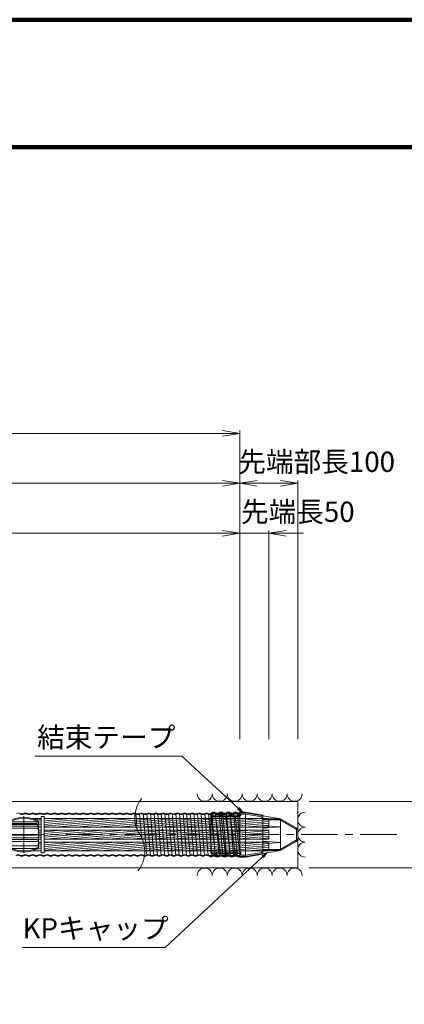
# Model space of a CAD drawing. Units: millimetres. Extents: x 0 to 1162, y 0 to 594.
# Drawn here: x 684 to 750, y 424 to 594 of the extents above; entities that cross this region are included whole.
import ezdxf
from ezdxf.enums import TextEntityAlignment as Align

# ---------------------------------------------------------------- set-up
doc = ezdxf.new("R2010")
doc.units = ezdxf.units.MM
doc.linetypes.add('CENTER', pattern=[101.6, 63.5, -12.7, 12.7, -12.7])
doc.layers.get('Defpoints').update_dxf_attribs({"lineweight": 13})
for name, color, linetype, lineweight in [('C-TTL', 2, 'Continuous', 140), ('D-BMK', 2, 'CENTER', 13), ('D-BYP', 5, 'Continuous', 13), ('D-STR', 1, 'Continuous', 18), ('D-STR-HTXT', 7, 'Continuous', 13), ('D-STR-MTXT', 7, 'Continuous', 13), ('D-STR-STR5', 6, 'Continuous', 13), ('D-STR-STR6', 4, 'Continuous', 18), ('D-STR-STR7', 3, 'Continuous', 18), ('D-STR-TXT', 7, 'Continuous', 13)]:
    doc.layers.add(name, color=color, linetype=linetype, lineweight=lineweight)
doc.styles.add('MSG', font='txt')
doc.styles.add('YOKO_GOTHIC', font='txt')
doc.dimstyles.new('DIM5', dxfattribs={"dimscale": 0, "dimtxt": 3.5, "dimasz": 1, "dimexe": 0.5, "dimexo": 0.5, "dimgap": 0.5, "dimtad": 1, "dimdec": 0, "dimlfac": 5, "dimzin": 0, "dimdsep": 46, "dimtxsty": 'MSG', "dimblk": 'kp6-4 _OPEN', "dimcen": 0.09, "dimclrd": 256, "dimclre": 256, "dimadec": 0, "dimazin": 0, "dimtfac": 1, "dimtdec": 0, "dimtmove": 2, "dimatfit": 3, "dimldrblk": 'kp6-4 _OPEN', "dimfxl": 1, "dimtolj": 1, "dimtzin": 0, "dimlwd": -1, "dimlwe": -1, "dimarcsym": 0})

# ---------------------------------------------------------------- blocks, each defined once
blk = doc.blocks.new('kp6-4 _OPEN')
at = {"color": 0, "linetype": 'ByBlock', "lineweight": -2}
for p, q in [((-1, 0.166667), (0, 0)), ((-1, -0.166667), (0, 0)), ((0, 0), (-1, 0))]:
    blk.add_line(p, q, dxfattribs=at)
blk = doc.blocks.new('*D39')
at = {"layer": 'D-STR-TXT', "transparency": 16777216}
for p, q in [((543.67, 469.82), (543.67, 505.85)), ((546.67, 505.35), (718.92, 505.35)), ((721.92, 469.82), (721.92, 505.85))]:
    blk.add_line(p, q, dxfattribs=at)
at = {"layer": 'Defpoints', "color": 0, "transparency": 16777216}
for p in [(721.92, 505.35), (543.67, 469.32), (721.92, 469.32)]:
    blk.add_point(p, dxfattribs=at)
at = {"layer": 'D-STR-TXT', "transparency": 16777216, "xscale": 3, "yscale": 3, "zscale": 3}
for p, rotation in [((543.67, 505.35), 180.0003242173088), ((721.92, 505.35), 0.0003242173088248758)]:
    blk.add_blockref('kp6-4 _OPEN', p, dxfattribs=dict(at, rotation=rotation))
at = {"layer": 'D-STR-TXT', "color": 0, "transparency": 16777216, "insert": (632.8, 507.61), "char_height": 3.5, "attachment_point": 5, "rotation": 0.0003, "style": 'MSG'}
blk.add_mtext('\\A1;\u3000', dxfattribs=at)
blk = doc.blocks.new('*D40')
at = {"layer": 'D-STR-TXT', "transparency": 16777216}
for p, q in [((131.39, 469.8), (131.38, 514.46)), ((134.38, 513.96), (718.91, 513.98)), ((721.92, 469.82), (721.91, 514.48))]:
    blk.add_line(p, q, dxfattribs=at)
at = {"layer": 'Defpoints', "color": 0, "transparency": 16777216}
for p in [(721.91, 513.98), (131.39, 469.3), (721.92, 469.32)]:
    blk.add_point(p, dxfattribs=at)
at = {"layer": 'D-STR-TXT', "transparency": 16777216, "xscale": 3, "yscale": 3, "zscale": 3}
for p, rotation in [((131.38, 513.96), 180.0019745322024), ((721.91, 513.98), 0.001974532202373998)]:
    blk.add_blockref('kp6-4 _OPEN', p, dxfattribs=dict(at, rotation=rotation))
at = {"layer": 'D-STR-TXT', "color": 0, "transparency": 16777216, "insert": (426.65, 516.23), "char_height": 3.5, "attachment_point": 5, "rotation": 0.002, "style": 'MSG'}
blk.add_mtext('\\A1;\u3000', dxfattribs=at)
blk = doc.blocks.new('*D6')
at = {"layer": 'D-STR-TXT', "transparency": 16777216}
for p, q in [((111.35, 469.8), (111.35, 523.06)), ((114.35, 522.56), (718.91, 522.58)), ((721.92, 469.82), (721.91, 523.08))]:
    blk.add_line(p, q, dxfattribs=at)
at = {"layer": 'Defpoints', "color": 0, "transparency": 16777216}
for p in [(721.91, 522.58), (111.35, 469.3), (721.92, 469.32)]:
    blk.add_point(p, dxfattribs=at)
at = {"layer": 'D-STR-TXT', "transparency": 16777216, "xscale": 3, "yscale": 3, "zscale": 3}
for p, rotation in [((111.35, 522.56), 180.0019097459304), ((721.91, 522.58), 0.001909745930455362)]:
    blk.add_blockref('kp6-4 _OPEN', p, dxfattribs=dict(at, rotation=rotation))
at = {"layer": 'D-STR-TXT', "color": 0, "transparency": 16777216, "insert": (416.63, 524.83), "char_height": 3.5, "attachment_point": 5, "rotation": 0.0019, "style": 'MSG'}
blk.add_mtext('\\A1;\u3000', dxfattribs=at)
blk = doc.blocks.new('kp6-4 plc')
at = {"layer": 'D-STR'}
for p, q in [((716.92, 456.82), (716.92, 450.07)), ((716.92, 456.82), (717.74, 449.8)), ((717.07, 456.54), (717.07, 456.37)), ((718.51, 456.37), (717.07, 456.37)), ((718.31, 456.57), (717.27, 456.57)), ((717.74, 456.56), (718.57, 450.06)), ((718.51, 456.54), (718.51, 456.37)), ((718.62, 456.83), (719.44, 449.81)), ((718.72, 456.54), (718.72, 456.37)), ((720.16, 456.37), (718.72, 456.37)), ((719.96, 456.57), (718.92, 456.57)), ((719.44, 456.57), (720.27, 450.07)), ((720.16, 456.54), (720.16, 456.37)), ((720.27, 456.83), (721.09, 449.81)), ((720.37, 456.54), (720.37, 456.37)), ((721.81, 456.37), (720.37, 456.37)), ((721.61, 456.57), (720.57, 456.57)), ((721.09, 456.57), (721.92, 450.07)), ((721.81, 456.54), (721.81, 456.37)), ((721.92, 457.07), (721.92, 449.57)), ((721.92, 457.07), (722.92, 457.07)), ((721.92, 456.83), (721.92, 450.07)), ((721.92, 456.63), (722.12, 456.63)), ((722.12, 456.87), (722.92, 456.87)), ((722.12, 456.87), (722.12, 456.63)), ((728.92, 456.07), (722.92, 457.07)), ((722.92, 457.07), (722.92, 449.57)), ((725.72, 456.4), (722.92, 456.87)), ((725.72, 456.4), (725.72, 456.17)), ((725.92, 456.56), (725.92, 450.08)), ((728.92, 456.07), (725.92, 456.07)), ((725.92, 455.87), (728.86, 455.87)), ((728.86, 455.87), (731.62, 454.28)), ((728.92, 456.07), (731.67, 454.48)), ((728.92, 456.07), (728.92, 450.57)), ((725.92, 454.92), (728.92, 454.69)), ((725.92, 454.44), (728.92, 454.69)), ((731.72, 453.32), (731.72, 454.1)), ((731.92, 453.32), (731.92, 454.05)), ((725.92, 452.2), (728.92, 451.94)), ((728.86, 450.77), (731.62, 452.36)), ((728.92, 450.57), (731.67, 452.16)), ((731.72, 453.32), (731.72, 452.53)), ((731.92, 453.32), (731.92, 452.59)), ((716.92, 450.48), (716.97, 450.07)), ((728.92, 450.57), (722.92, 449.57)), ((725.72, 450.24), (725.72, 450.47)), ((725.92, 451.72), (728.92, 451.94)), ((725.92, 450.77), (728.86, 450.77)), ((728.92, 450.57), (725.92, 450.57)), ((717.68, 450.27), (716.92, 450.27)), ((717.49, 450.07), (716.92, 450.07)), ((717.68, 450.1), (717.68, 450.27)), ((719.33, 450.27), (717.9, 450.27)), ((717.9, 450.1), (717.9, 450.27)), ((719.14, 450.07), (718.1, 450.07)), ((719.33, 450.1), (719.33, 450.27)), ((720.98, 450.27), (719.55, 450.27)), ((719.55, 450.1), (719.55, 450.27)), ((720.79, 450.07), (719.75, 450.07)), ((720.98, 450.1), (720.98, 450.27)), ((722.12, 450.27), (721.2, 450.27)), ((721.2, 450.1), (721.2, 450.27)), ((721.92, 450.07), (721.4, 450.07)), ((721.92, 450.07), (721.92, 449.57)), ((721.92, 449.57), (722.92, 449.57)), ((722.12, 449.77), (722.12, 450.27)), ((722.12, 449.77), (722.92, 449.77)), ((725.72, 450.24), (722.92, 449.77))]:
    blk.add_line(p, q, dxfattribs=at)
for centre, radius, start, end in [((716.97, 456.52), 0.31, 9.2805, 99.2818), ((716.97, 456.52), 0.11, 9.2805, 117.0357), ((718.62, 456.52), 0.31, 9.2805, 170.7195), ((718.62, 456.52), 0.11, 9.2805, 170.7195), ((720.27, 456.52), 0.31, 9.2805, 170.7195), ((720.27, 456.52), 0.11, 9.2805, 170.7195), ((721.92, 456.52), 0.31, 90, 170.7195), ((721.92, 456.52), 0.11, 90, 170.7195), ((726.02, 456.17), 0.3, 180, 270), ((731.52, 454.1), 0.2, 0, 60), ((731.42, 454.05), 0.5, 0, 60), ((731.52, 452.53), 0.2, 300, 0), ((731.42, 452.59), 0.5, 300, 0), ((726.02, 450.47), 0.3, 90, 180), ((717.79, 450.12), 0.31, 189.2805, 350.7195), ((717.79, 450.12), 0.11, 189.2805, 350.7195), ((719.44, 450.12), 0.31, 189.2805, 350.7195), ((719.44, 450.12), 0.11, 189.2805, 350.7195), ((721.09, 450.12), 0.31, 189.2805, 350.7195), ((721.09, 450.12), 0.11, 189.2805, 350.7195)]:
    blk.add_arc(centre, radius, start, end, dxfattribs=at)
blk = doc.blocks.new('kp6-4 sp')
at = {"layer": 'D-BMK', "linetype": 'CENTER'}
for p, q in [((588.72, 456.48), (588.72, 450.15)), ((586.02, 453.32), (591.42, 453.32))]:
    blk.add_line(p, q, dxfattribs=at)
at = {"layer": 'D-STR'}
for p, q in [((586.52, 455.54), (590.92, 455.54)), ((586.22, 455.47), (586.22, 451.16)), ((586.52, 455.27), (590.92, 455.27)), ((586.52, 455.06), (590.92, 455.06)), ((586.52, 454.76), (590.92, 454.76)), ((586.52, 454.42), (590.92, 454.42)), ((591.22, 455.47), (591.22, 451.16)), ((586.52, 453.23), (590.92, 453.23)), ((586.52, 452.75), (590.92, 452.75)), ((586.52, 452.47), (590.92, 452.47)), ((586.52, 452.15), (590.92, 452.15)), ((586.52, 451.41), (590.92, 451.41)), ((586.52, 450.95), (590.92, 450.95))]:
    blk.add_line(p, q, dxfattribs=at)
for centre, radius, start, end in [((586.52, 455.47), 0.3, 117.9101, 180), ((586.52, 455.29), 0.3, 117.9101, 180), ((586.52, 455.24), 0.3, 90, 180), ((588.72, 451.32), 5, 62.0899, 117.9101), ((588.72, 451.14), 5, 62.0899, 117.9101), ((590.92, 455.24), 0.3, 0, 90), ((590.92, 455.47), 0.3, 0, 62.0899), ((590.92, 455.29), 0.3, 0, 62.0899), ((586.52, 454.97), 0.3, 90, 180), ((586.52, 454.76), 0.3, 90, 180), ((586.52, 454.46), 0.3, 90, 180), ((586.52, 454.12), 0.3, 90, 180), ((590.92, 454.97), 0.3, 0, 90), ((590.92, 454.76), 0.3, 0, 90), ((590.92, 454.46), 0.3, 0, 90), ((590.92, 454.12), 0.3, 0, 90), ((586.52, 453.53), 0.3, 180, 270), ((586.52, 453.05), 0.3, 180, 270), ((586.52, 452.77), 0.3, 180, 270), ((586.52, 452.45), 0.3, 180, 270), ((590.92, 453.53), 0.3, 270, 0), ((590.92, 453.05), 0.3, 270, 0), ((590.92, 452.77), 0.3, 270, 0), ((590.92, 452.45), 0.3, 270, 0), ((586.52, 451.71), 0.3, 180, 270), ((586.52, 451.34), 0.3, 180, 242.0899), ((586.52, 451.25), 0.3, 180, 270), ((586.52, 451.16), 0.3, 180, 242.0899), ((588.72, 455.5), 5, 242.0899, 297.9101), ((588.72, 455.32), 5, 242.0899, 297.9101), ((590.92, 451.71), 0.3, 270, 0), ((590.92, 451.25), 0.3, 270, 0), ((590.92, 451.34), 0.3, 297.9101, 0), ((590.92, 451.16), 0.3, 297.9101, 0)]:
    blk.add_arc(centre, radius, start, end, dxfattribs=at)
blk = doc.blocks.new('*D82')
at = {"layer": 'D-STR-TXT', "transparency": 16777216}
for p, q in [((721.92, 469.82), (721.92, 514.48)), ((724.92, 513.98), (728.92, 513.98)), ((731.92, 469.82), (731.92, 514.48))]:
    blk.add_line(p, q, dxfattribs=at)
at = {"layer": 'Defpoints', "color": 0, "transparency": 16777216}
for p in [(731.92, 513.98), (721.92, 469.32), (731.92, 469.32)]:
    blk.add_point(p, dxfattribs=at)
at = {"layer": 'D-STR-TXT', "transparency": 16777216, "xscale": 3, "yscale": 3, "zscale": 3, "rotation": 180}
blk.add_blockref('kp6-4 _OPEN', (721.92, 513.98), dxfattribs=at)
at = {"layer": 'D-STR-TXT', "transparency": 16777216, "xscale": 3, "yscale": 3, "zscale": 3}
blk.add_blockref('kp6-4 _OPEN', (731.92, 513.98), dxfattribs=at)
at = {"layer": 'D-STR-TXT', "color": 0, "transparency": 16777216, "insert": (726.92, 516.24), "char_height": 3.5, "attachment_point": 5, "style": 'MSG'}
blk.add_mtext('\\A1;\u3000', dxfattribs=at)
blk = doc.blocks.new('*D83')
at = {"layer": 'D-STR-TXT', "transparency": 16777216}
for p, q in [((718.92, 505.35), (715.92, 505.35)), ((721.92, 469.82), (721.92, 505.85)), ((721.92, 505.35), (726.92, 505.35)), ((726.92, 469.82), (726.92, 505.85)), ((729.92, 505.35), (732.92, 505.35))]:
    blk.add_line(p, q, dxfattribs=at)
at = {"layer": 'Defpoints', "color": 0, "transparency": 16777216}
for p in [(726.92, 505.35), (721.92, 469.32), (726.92, 469.32)]:
    blk.add_point(p, dxfattribs=at)
at = {"layer": 'D-STR-TXT', "transparency": 16777216, "xscale": 3, "yscale": 3, "zscale": 3}
blk.add_blockref('kp6-4 _OPEN', (721.92, 505.35), dxfattribs=at)
at = {"layer": 'D-STR-TXT', "transparency": 16777216, "xscale": 3, "yscale": 3, "zscale": 3, "rotation": 180}
blk.add_blockref('kp6-4 _OPEN', (726.92, 505.35), dxfattribs=at)
at = {"layer": 'D-STR-TXT', "color": 0, "transparency": 16777216, "insert": (724.42, 507.61), "char_height": 3.5, "attachment_point": 5, "style": 'MSG'}
blk.add_mtext('\\A1;\u3000', dxfattribs=at)

msp = doc.modelspace()

# ---------------------------------------------------------------- hatches: boundary and pattern name
at = {"layer": 'D-STR-STR5'}
h = msp.add_hatch(dxfattribs=at)
h.set_pattern_fill('ANSI31', color=256, scale=0.1, angle=140)
h.paths.add_polyline_path([(687.661, 456.128), (686.024, 456.128, -0.052801), (687.001, 455.736, -0.2777472), (687.161, 455.471), (687.161, 454.612), (687.661, 454.612)])
h.paths.add_polyline_path([(716.916, 456.128), (688.161, 456.128), (688.161, 454.612), (716.916, 454.612)])
h.paths.add_polyline_path([(716.998, 456.128), (716.916, 456.128), (716.916, 454.612), (717.176, 454.612)])
h.paths.add_polyline_path([(717.797, 456.128), (716.998, 456.128), (717.176, 454.612), (717.989, 454.613)])
h.paths.add_polyline_path([(718.699, 456.128), (717.797, 456.128), (717.989, 454.613), (718.877, 454.613)])
h.paths.add_polyline_path([(719.497, 456.128), (718.699, 456.128), (718.877, 454.613), (719.689, 454.613)])
h.paths.add_polyline_path([(720.349, 456.128), (719.497, 456.128), (719.689, 454.613), (720.527, 454.613)])
h.paths.add_polyline_path([(721.147, 456.128), (720.349, 456.128), (720.527, 454.613), (721.339, 454.613)])
h.paths.add_polyline_path([(721.916, 456.128), (721.147, 456.128), (721.339, 454.613), (721.916, 454.613)])
h.paths.add_polyline_path([(722.916, 456.128), (721.916, 456.128), (721.916, 454.613), (722.916, 454.613)])
h.paths.add_polyline_path([(725.916, 455.885, -0.2819538), (725.719, 456.128), (722.916, 456.128), (722.916, 454.613), (725.916, 454.613)])
h.paths.add_polyline_path([(725.916, 456.128), (725.719, 456.128, 0.2819538), (725.916, 455.885)], flags=17)
h.paths.add_polyline_path([(726.916, 456.128), (725.916, 456.128), (725.916, 456.068), (726.916, 456.068)])
h.paths.add_polyline_path([(726.916, 456.068), (725.916, 456.068), (725.916, 455.885, 0.0851642), (726.016, 455.868), (726.916, 455.868)])
h.paths.add_polyline_path([(726.916, 455.868), (726.016, 455.868), (725.916, 455.868), (725.916, 454.918), (726.916, 454.843)])
h.paths.add_polyline_path([(726.916, 454.843), (725.916, 454.918), (725.916, 454.613), (726.916, 454.613)])
h = msp.add_hatch(dxfattribs=at)
h.set_pattern_fill('ANSI31', color=256, scale=0.1, angle=140)
h.paths.add_polyline_path([(687.661, 454.078), (687.161, 454.078), (687.161, 452.561), (687.661, 452.561)])
h.paths.add_polyline_path([(716.916, 454.078), (688.161, 454.078), (688.161, 452.561), (716.916, 452.562)])
h.paths.add_polyline_path([(717.239, 454.078), (716.916, 454.078), (716.916, 452.562), (717.417, 452.562)])
h.paths.add_polyline_path([(718.057, 454.078), (717.239, 454.078), (717.417, 452.562), (718.249, 452.562)])
h.paths.add_polyline_path([(718.94, 454.078), (718.057, 454.078), (718.249, 452.562), (719.118, 452.562)])
h.paths.add_polyline_path([(719.757, 454.078), (718.94, 454.078), (719.118, 452.562), (719.95, 452.562)])
h.paths.add_polyline_path([(720.59, 454.078), (719.757, 454.078), (719.95, 452.562), (720.768, 452.562)])
h.paths.add_polyline_path([(721.407, 454.078), (720.59, 454.078), (720.768, 452.562), (721.6, 452.562)])
h.paths.add_polyline_path([(721.916, 454.078), (721.407, 454.078), (721.6, 452.562), (721.916, 452.562)])
h.paths.add_polyline_path([(722.916, 454.078), (721.916, 454.078), (721.916, 452.562), (722.916, 452.562)])
h.paths.add_polyline_path([(725.916, 454.078), (722.916, 454.078), (722.916, 452.562), (725.916, 452.562)])
h.paths.add_polyline_path([(726.916, 454.078), (725.916, 454.078), (725.916, 452.562), (726.916, 452.562)])
h = msp.add_hatch(dxfattribs=at)
h.set_pattern_fill('ANSI31', color=256, scale=0.1, angle=140)
h.paths.add_polyline_path([(687.661, 450.507), (686.024, 450.507, 0.052801), (687.001, 450.899, 0.2777472), (687.161, 451.164), (687.161, 452.024), (687.661, 452.024)])
h.paths.add_polyline_path([(716.916, 450.507), (688.161, 450.507), (688.161, 452.024), (716.916, 452.023)])
h.paths.add_polyline_path([(716.998, 450.507), (716.916, 450.507), (716.916, 452.023), (717.176, 452.023)])
h.paths.add_polyline_path([(717.797, 450.507), (716.998, 450.507), (717.176, 452.023), (717.989, 452.023)])
h.paths.add_polyline_path([(718.699, 450.507), (717.797, 450.507), (717.989, 452.023), (718.877, 452.023)])
h.paths.add_polyline_path([(719.497, 450.507), (718.699, 450.507), (718.877, 452.023), (719.689, 452.023)])
h.paths.add_polyline_path([(720.349, 450.507), (719.497, 450.507), (719.689, 452.023), (720.527, 452.023)])
h.paths.add_polyline_path([(721.147, 450.507), (720.349, 450.507), (720.527, 452.023), (721.339, 452.023)])
h.paths.add_polyline_path([(721.916, 450.507), (721.147, 450.507), (721.339, 452.023), (721.916, 452.023)])
h.paths.add_polyline_path([(722.916, 450.507), (721.916, 450.507), (721.916, 452.023), (722.916, 452.023)])
h.paths.add_polyline_path([(725.916, 450.751, 0.2819538), (725.719, 450.507), (722.916, 450.507), (722.916, 452.023), (725.916, 452.023)])
h.paths.add_polyline_path([(725.916, 450.507), (725.719, 450.507, -0.2819538), (725.916, 450.751)], flags=17)
h.paths.add_polyline_path([(726.916, 450.507), (725.916, 450.507), (725.916, 450.568), (726.916, 450.568)])
h.paths.add_polyline_path([(726.916, 450.568), (725.916, 450.568), (725.916, 450.751, -0.0851642), (726.016, 450.768), (726.916, 450.768)])
h.paths.add_polyline_path([(726.916, 450.768), (726.016, 450.768), (725.916, 450.768), (725.916, 451.718), (726.916, 451.793)])
h.paths.add_polyline_path([(726.916, 451.793), (725.916, 451.718), (725.916, 452.023), (726.916, 452.023)])

# ---------------------------------------------------------------- linework, layer by layer
at = {"layer": 'C-TTL'}
msp.add_line((22, 572), (819, 572), dxfattribs=at)
msp.add_lwpolyline([(0, 0), (841, 0), (841, 594), (0, 594)], close=True, dxfattribs=at)
at = {"layer": 'D-BMK', "ltscale": 0.1}
msp.add_line((749.018, 453.318), (78.015, 453.318), dxfattribs=at)
at = {"layer": 'D-BMK'}
for centre, start, end in [((709.119, 456.227), 141.01159, 213.12919), ((700.202, 450.408), 321.01159, 33.12919)]:
    msp.add_arc(centre, 5.324, start, end, dxfattribs=at)
at = {"layer": 'D-BYP'}
for p, q in [((611.977, 459.068), (731.916, 459.068)), ((731.916, 459.068), (731.916, 447.568)), ((611.977, 447.568), (731.916, 447.568))]:
    msp.add_line(p, q, dxfattribs=at)
for centre, start, end in [((715.869, 460.369), 180.84863, 359.15137), ((718.454, 460.369), 180.84863, 359.15137), ((721.038, 460.369), 180.84863, 359.15137), ((723.623, 460.369), 180.84863, 359.15137), ((726.207, 460.369), 180.84863, 359.15137), ((728.792, 460.369), 180.84863, 359.15137), ((731.376, 460.369), 180.84863, 359.15137), ((733.209, 455.902), 90.84863, 269.15137), ((733.209, 453.318), 90.84863, 269.15137), ((733.209, 450.733), 90.84863, 269.15137), ((715.869, 446.266), 0.84863, 179.15137), ((718.454, 446.266), 0.84863, 179.15137), ((721.038, 446.266), 0.84863, 179.15137), ((723.623, 446.266), 0.84863, 179.15137), ((726.207, 446.266), 0.84863, 179.15137), ((728.792, 446.266), 0.84863, 179.15137), ((731.376, 446.266), 0.84863, 179.15137)]:
    msp.add_arc(centre, 1.292, start, end, dxfattribs=at)
at = {"layer": 'D-STR-STR6'}
for p, q in [((686.024, 456.128), (687.661, 456.128)), ((688.161, 456.128), (726.916, 456.128)), ((716.916, 456.898), (716.916, 457.031)), ((721.786, 457.198), (721.786, 457.018)), ((721.786, 457.198), (722.927, 457.198)), ((725.916, 456.7), (722.927, 457.198)), ((725.916, 456.7), (725.916, 456.568)), ((726.916, 456.128), (726.916, 454.613)), ((687.161, 454.612), (687.661, 454.612)), ((687.161, 454.078), (687.661, 454.078)), ((688.161, 454.612), (726.916, 454.613)), ((688.161, 454.078), (726.916, 454.078)), ((726.916, 454.078), (726.916, 452.562)), ((687.161, 452.561), (687.661, 452.561)), ((688.161, 452.561), (726.916, 452.562)), ((686.036, 450.511), (687.661, 450.511)), ((687.161, 452.027), (687.661, 452.027)), ((688.161, 452.027), (726.916, 452.027)), ((688.161, 450.511), (726.916, 450.511)), ((726.916, 452.027), (726.916, 450.511)), ((716.916, 449.582), (716.916, 449.449)), ((721.786, 449.438), (721.786, 449.438)), ((721.788, 449.438), (722.927, 449.438)), ((725.916, 449.936), (722.927, 449.438)), ((725.916, 450.068), (725.916, 449.936))]:
    msp.add_line(p, q, dxfattribs=at)
msp.add_lwpolyline([(688.161, 450.168), (687.661, 450.168), (687.661, 456.467), (688.161, 456.467)], close=True, dxfattribs=at)
for centre, radius, start, end in [((716.805, 457.475), 0.458, 284.02156, 302.1328), ((717.43, 456.48), 0.718, 57.8672, 122.1328), ((718.055, 457.475), 0.458, 237.8672, 302.1328), ((718.68, 456.48), 0.718, 57.8672, 122.1328), ((719.305, 457.475), 0.458, 237.8672, 302.1328), ((719.93, 456.48), 0.718, 57.8672, 122.1328), ((720.555, 457.475), 0.458, 237.8672, 302.1328), ((721.18, 456.48), 0.718, 57.8672, 122.1328), ((721.805, 457.475), 0.458, 237.8672, 267.60675), ((716.788, 450.155), 0.718, 280.29606, 302.1328), ((717.413, 449.16), 0.458, 57.8672, 122.1328), ((718.038, 450.155), 0.718, 237.8672, 302.1328), ((718.663, 449.16), 0.458, 57.8672, 122.1328), ((719.288, 450.155), 0.718, 237.8672, 302.1328), ((719.913, 449.16), 0.458, 57.8672, 122.1328), ((720.538, 450.155), 0.718, 237.8672, 302.1328), ((721.163, 449.16), 0.458, 57.8672, 122.1328), ((721.788, 450.155), 0.718, 237.8672, 270)]:
    msp.add_arc(centre, radius, start, end, dxfattribs=at)
at = {"layer": 'D-STR-STR7'}
for p, q in [((704.23, 454.12), (703.993, 456.978)), ((704.618, 456.978), (704.966, 452.785)), ((705.243, 456.978), (705.851, 449.658)), ((706.476, 449.658), (705.868, 456.978)), ((706.493, 456.978), (707.101, 449.658)), ((707.726, 449.658), (707.118, 456.978)), ((707.743, 456.978), (708.351, 449.658)), ((707.744, 456.978), (708.352, 449.658)), ((708.977, 449.658), (708.369, 456.978)), ((708.994, 456.978), (709.602, 449.658)), ((709.619, 456.978), (710.227, 449.658)), ((710.852, 449.658), (710.244, 456.978)), ((710.869, 456.978), (711.477, 449.658)), ((711.494, 456.978), (712.102, 449.658)), ((712.727, 449.658), (712.119, 456.978)), ((712.744, 456.978), (713.352, 449.658)), ((713.369, 456.978), (713.977, 449.658)), ((714.602, 449.658), (713.994, 456.978)), ((714.619, 456.978), (715.227, 449.658)), ((715.267, 456.719), (715.851, 449.658)), ((715.868, 456.978), (716.476, 449.658)), ((717.101, 449.658), (716.493, 456.978)), ((717.118, 456.978), (717.726, 449.658)), ((717.743, 456.978), (718.351, 449.658)), ((718.976, 449.658), (718.368, 456.978)), ((718.993, 456.978), (719.601, 449.658)), ((719.618, 456.978), (720.226, 449.658)), ((720.851, 449.658), (720.243, 456.978)), ((720.868, 456.978), (721.476, 449.658)), ((721.493, 456.978), (721.916, 451.878))]:
    msp.add_line(p, q, dxfattribs=at)
for centre, radius, start, end in [((683.68, 456.48), 0.588, 57.8672, 122.1328), ((684.305, 457.475), 0.708, 237.8672, 302.1328), ((684.305, 457.475), 0.588, 237.8672, 302.1328), ((684.93, 456.48), 0.588, 57.8672, 122.1328), ((684.93, 456.405), 0.532, 62.15297, 117.84703), ((685.555, 457.475), 0.708, 237.8672, 302.1328), ((685.555, 457.475), 0.588, 237.8672, 302.1328), ((686.18, 456.48), 0.588, 57.8672, 122.1328), ((686.18, 456.405), 0.532, 62.15297, 117.84703), ((686.805, 457.475), 0.708, 237.8672, 302.1328), ((686.805, 457.475), 0.588, 237.8672, 302.1328), ((687.43, 456.48), 0.588, 57.8672, 122.1328), ((687.43, 456.405), 0.532, 62.15297, 117.84703), ((688.055, 457.475), 0.708, 237.8672, 302.1328), ((688.055, 457.475), 0.588, 237.8672, 302.1328), ((688.68, 456.48), 0.588, 57.8672, 122.1328), ((688.68, 456.405), 0.532, 62.15297, 117.84703), ((689.305, 457.475), 0.708, 237.8672, 302.1328), ((689.305, 457.475), 0.588, 237.8672, 302.1328), ((689.93, 456.48), 0.588, 57.8672, 122.1328), ((689.93, 456.405), 0.532, 62.15297, 117.84703), ((690.555, 457.475), 0.708, 237.8672, 302.1328), ((690.555, 457.475), 0.588, 237.8672, 302.1328), ((691.18, 456.48), 0.588, 57.8672, 122.1328), ((691.18, 456.405), 0.532, 62.15297, 117.84703), ((691.805, 457.475), 0.708, 237.8672, 302.1328), ((691.805, 457.475), 0.588, 237.8672, 302.1328), ((692.43, 456.48), 0.588, 57.8672, 122.1328), ((692.43, 456.405), 0.532, 62.15297, 117.84703), ((693.055, 457.475), 0.708, 237.8672, 302.1328), ((693.055, 457.475), 0.588, 237.8672, 302.1328), ((693.68, 456.48), 0.588, 57.8672, 122.1328), ((693.68, 456.405), 0.532, 62.15297, 117.84703), ((694.305, 457.475), 0.708, 237.8672, 302.1328), ((694.305, 457.475), 0.588, 237.8672, 302.1328), ((694.93, 456.48), 0.588, 57.8672, 122.1328), ((694.93, 456.405), 0.532, 62.15297, 117.84703), ((695.555, 457.475), 0.708, 237.8672, 302.1328), ((695.555, 457.475), 0.588, 237.8672, 302.1328), ((696.18, 456.48), 0.588, 57.8672, 122.1328), ((696.18, 456.405), 0.532, 62.15297, 117.84703), ((696.805, 457.475), 0.708, 237.8672, 302.1328), ((696.805, 457.475), 0.588, 237.8672, 302.1328), ((697.43, 456.48), 0.588, 57.8672, 122.1328), ((697.43, 456.405), 0.532, 62.15297, 117.84703), ((698.055, 457.475), 0.708, 237.8672, 302.1328), ((698.055, 457.475), 0.588, 237.8672, 302.1328), ((698.68, 456.48), 0.588, 57.8672, 122.1328), ((698.68, 456.405), 0.532, 62.15297, 117.84703), ((699.305, 457.475), 0.708, 237.8672, 302.1328), ((699.305, 457.475), 0.588, 237.8672, 302.1328), ((699.93, 456.48), 0.588, 57.8672, 122.1328), ((699.93, 456.405), 0.532, 62.15297, 117.84703), ((700.555, 457.475), 0.708, 237.8672, 302.1328), ((700.555, 457.475), 0.588, 237.8672, 302.1328), ((701.18, 456.48), 0.588, 57.8672, 122.1328), ((701.18, 456.405), 0.532, 62.15297, 117.84703), ((701.805, 457.475), 0.708, 237.8672, 302.1328), ((701.805, 457.475), 0.588, 237.8672, 302.1328), ((702.43, 456.48), 0.588, 57.8672, 122.1328), ((702.43, 456.405), 0.532, 62.15297, 117.84703), ((703.055, 457.475), 0.708, 237.8672, 302.1328), ((703.055, 457.475), 0.588, 237.8672, 302.1328), ((703.68, 456.48), 0.588, 57.8672, 122.1328), ((703.68, 456.405), 0.532, 62.15297, 117.84703), ((704.305, 457.475), 0.708, 237.8672, 302.1328), ((704.305, 457.475), 0.588, 237.8672, 302.1328), ((704.93, 456.48), 0.588, 57.8672, 122.1328), ((704.93, 456.405), 0.532, 62.15297, 117.84703), ((705.555, 457.475), 0.708, 237.8672, 302.1328), ((705.555, 457.475), 0.588, 237.8672, 302.1328), ((706.18, 456.48), 0.588, 57.8672, 122.1328), ((706.18, 456.405), 0.532, 62.15297, 117.84703), ((706.805, 457.475), 0.708, 237.8672, 302.1328), ((706.805, 457.475), 0.588, 237.8672, 302.1328), ((707.43, 456.48), 0.588, 57.8672, 122.1328), ((707.43, 456.405), 0.532, 62.15297, 117.84703), ((708.055, 457.475), 0.708, 237.8672, 302.1328), ((708.055, 457.475), 0.588, 237.8672, 302.1328), ((708.68, 456.48), 0.588, 57.8672, 122.1328), ((708.68, 456.405), 0.532, 62.15297, 117.84703), ((709.305, 457.475), 0.708, 237.8672, 302.1328), ((709.305, 457.475), 0.588, 237.8672, 302.1328), ((709.93, 456.48), 0.588, 57.8672, 122.1328), ((709.93, 456.405), 0.532, 62.15297, 117.84703), ((710.555, 457.475), 0.708, 237.8672, 302.1328), ((710.555, 457.475), 0.588, 237.8672, 302.1328), ((711.18, 456.48), 0.588, 57.8672, 122.1328), ((711.18, 456.405), 0.532, 62.15297, 117.84703), ((711.805, 457.475), 0.708, 237.8672, 302.1328), ((711.805, 457.475), 0.588, 237.8672, 302.1328), ((712.43, 456.48), 0.588, 57.8672, 122.1328), ((712.43, 456.405), 0.532, 62.15297, 117.84703), ((713.055, 457.475), 0.708, 237.8672, 302.1328), ((713.055, 457.475), 0.588, 237.8672, 302.1328), ((713.68, 456.48), 0.588, 57.8672, 122.1328), ((713.68, 456.405), 0.532, 62.15297, 117.84703), ((714.305, 457.475), 0.708, 237.8672, 302.1328), ((714.305, 457.475), 0.588, 237.8672, 302.1328), ((714.93, 456.48), 0.588, 57.8672, 122.1328), ((714.93, 456.405), 0.532, 62.15297, 117.84703), ((715.555, 457.475), 0.708, 237.8672, 302.1328), ((715.555, 457.475), 0.588, 237.8672, 302.1328), ((716.18, 456.48), 0.588, 57.8672, 122.1328), ((716.18, 456.405), 0.532, 62.15297, 117.84703), ((716.805, 457.475), 0.708, 237.8672, 302.1328), ((716.805, 457.475), 0.588, 237.8672, 302.1328), ((717.43, 456.48), 0.588, 57.8672, 122.1328), ((717.43, 456.405), 0.532, 62.15297, 117.84703), ((718.055, 457.475), 0.708, 237.8672, 302.1328), ((718.055, 457.475), 0.588, 237.8672, 302.1328), ((718.68, 456.48), 0.588, 57.8672, 122.1328), ((718.68, 456.405), 0.532, 62.15297, 117.84703), ((719.305, 457.475), 0.708, 237.8672, 302.1328), ((719.305, 457.475), 0.588, 237.8672, 302.1328), ((719.93, 456.48), 0.588, 57.8672, 122.1328), ((719.93, 456.405), 0.532, 62.15297, 117.84703), ((720.555, 457.475), 0.708, 237.8672, 302.1328), ((720.555, 457.475), 0.588, 237.8672, 302.1328), ((721.18, 456.48), 0.588, 57.8672, 122.1328), ((721.18, 456.405), 0.532, 62.15297, 117.84703), ((721.805, 457.475), 0.708, 237.8672, 279.01471), ((721.805, 457.475), 0.588, 237.8672, 280.87637), ((683.663, 449.16), 0.708, 57.8672, 122.1328), ((683.663, 449.16), 0.588, 57.8672, 122.1328), ((684.288, 450.155), 0.588, 237.8672, 302.1328), ((684.288, 450.23), 0.532, 242.15297, 297.84703), ((684.913, 449.16), 0.708, 57.8672, 122.1328), ((684.913, 449.16), 0.588, 57.8672, 122.1328), ((685.538, 450.155), 0.588, 237.8672, 302.1328), ((685.538, 450.23), 0.532, 242.15297, 297.84703), ((686.163, 449.16), 0.708, 57.8672, 122.1328), ((686.163, 449.16), 0.588, 57.8672, 122.1328), ((686.788, 450.155), 0.588, 237.8672, 302.1328), ((686.788, 450.23), 0.532, 242.15297, 297.84703), ((687.413, 449.16), 0.708, 57.8672, 122.1328), ((687.413, 449.16), 0.588, 57.8672, 122.1328), ((688.038, 450.155), 0.588, 237.8672, 302.1328), ((688.038, 450.23), 0.532, 242.15297, 297.84703), ((688.663, 449.16), 0.708, 57.8672, 122.1328), ((688.663, 449.16), 0.588, 57.8672, 122.1328), ((689.288, 450.155), 0.588, 237.8672, 302.1328), ((689.288, 450.23), 0.532, 242.15297, 297.84703), ((689.913, 449.16), 0.708, 57.8672, 122.1328), ((689.913, 449.16), 0.588, 57.8672, 122.1328), ((690.538, 450.155), 0.588, 237.8672, 302.1328), ((690.538, 450.23), 0.532, 242.15297, 297.84703), ((691.163, 449.16), 0.708, 57.8672, 122.1328), ((691.163, 449.16), 0.588, 57.8672, 122.1328), ((691.788, 450.155), 0.588, 237.8672, 302.1328), ((691.788, 450.23), 0.532, 242.15297, 297.84703), ((692.413, 449.16), 0.708, 57.8672, 122.1328), ((692.413, 449.16), 0.588, 57.8672, 122.1328), ((693.038, 450.155), 0.588, 237.8672, 302.1328), ((693.038, 450.23), 0.532, 242.15297, 297.84703), ((693.663, 449.16), 0.708, 57.8672, 122.1328), ((693.663, 449.16), 0.588, 57.8672, 122.1328), ((694.288, 450.155), 0.588, 237.8672, 302.1328), ((694.288, 450.23), 0.532, 242.15297, 297.84703), ((694.913, 449.16), 0.708, 57.8672, 122.1328), ((694.913, 449.16), 0.588, 57.8672, 122.1328), ((695.538, 450.155), 0.588, 237.8672, 302.1328), ((695.538, 450.23), 0.532, 242.15297, 297.84703), ((696.163, 449.16), 0.708, 57.8672, 122.1328), ((696.163, 449.16), 0.588, 57.8672, 122.1328), ((696.788, 450.155), 0.588, 237.8672, 302.1328), ((696.788, 450.23), 0.532, 242.15297, 297.84703), ((697.413, 449.16), 0.708, 57.8672, 122.1328), ((697.413, 449.16), 0.588, 57.8672, 122.1328), ((698.038, 450.155), 0.588, 237.8672, 302.1328), ((698.038, 450.23), 0.532, 242.15297, 297.84703), ((698.663, 449.16), 0.708, 57.8672, 122.1328), ((698.663, 449.16), 0.588, 57.8672, 122.1328), ((699.288, 450.155), 0.588, 237.8672, 302.1328), ((699.288, 450.23), 0.532, 242.15297, 297.84703), ((699.913, 449.16), 0.708, 57.8672, 122.1328), ((699.913, 449.16), 0.588, 57.8672, 122.1328), ((700.538, 450.155), 0.588, 237.8672, 302.1328), ((700.538, 450.23), 0.532, 242.15297, 297.84703), ((701.163, 449.16), 0.708, 57.8672, 122.1328), ((701.163, 449.16), 0.588, 57.8672, 122.1328), ((701.788, 450.155), 0.588, 237.8672, 302.1328), ((701.788, 450.23), 0.532, 242.15297, 297.84703), ((702.413, 449.16), 0.708, 57.8672, 122.1328), ((702.413, 449.16), 0.588, 57.8672, 122.1328), ((703.038, 450.155), 0.588, 237.8672, 302.1328), ((703.038, 450.23), 0.532, 242.15297, 297.84703), ((703.663, 449.16), 0.708, 57.8672, 122.1328), ((703.663, 449.16), 0.588, 57.8672, 122.1328), ((704.288, 450.155), 0.588, 237.8672, 302.1328), ((704.288, 450.23), 0.532, 242.15297, 297.84703), ((704.913, 449.16), 0.708, 57.8672, 122.1328), ((704.913, 449.16), 0.588, 57.8672, 122.1328), ((705.538, 450.155), 0.588, 237.8672, 302.1328), ((705.538, 450.23), 0.532, 242.15297, 297.84703), ((706.163, 449.16), 0.708, 57.8672, 122.1328), ((706.163, 449.16), 0.588, 57.8672, 122.1328), ((706.788, 450.155), 0.588, 237.8672, 302.1328), ((706.788, 450.23), 0.532, 242.15297, 297.84703), ((707.413, 449.16), 0.708, 57.8672, 122.1328), ((707.413, 449.16), 0.588, 57.8672, 122.1328), ((708.038, 450.155), 0.588, 237.8672, 302.1328), ((708.038, 450.23), 0.532, 242.15297, 297.84703), ((708.663, 449.16), 0.708, 57.8672, 122.1328), ((708.663, 449.16), 0.588, 57.8672, 122.1328), ((709.288, 450.155), 0.588, 237.8672, 302.1328), ((709.288, 450.23), 0.532, 242.15297, 297.84703), ((709.913, 449.16), 0.708, 57.8672, 122.1328), ((709.913, 449.16), 0.588, 57.8672, 122.1328), ((710.538, 450.155), 0.588, 237.8672, 302.1328), ((710.538, 450.23), 0.532, 242.15297, 297.84703), ((711.163, 449.16), 0.708, 57.8672, 122.1328), ((711.163, 449.16), 0.588, 57.8672, 122.1328), ((711.788, 450.155), 0.588, 237.8672, 302.1328), ((711.788, 450.23), 0.532, 242.15297, 297.84703), ((712.413, 449.16), 0.708, 57.8672, 122.1328), ((712.413, 449.16), 0.588, 57.8672, 122.1328), ((713.038, 450.155), 0.588, 237.8672, 302.1328), ((713.038, 450.23), 0.532, 242.15297, 297.84703), ((713.663, 449.16), 0.708, 57.8672, 122.1328), ((713.663, 449.16), 0.588, 57.8672, 122.1328), ((714.288, 450.155), 0.588, 237.8672, 302.1328), ((714.288, 450.23), 0.532, 242.15297, 297.84703), ((714.913, 449.16), 0.708, 57.8672, 122.1328), ((714.913, 449.16), 0.588, 57.8672, 122.1328), ((715.538, 450.155), 0.588, 237.8672, 302.1328), ((715.538, 450.23), 0.532, 242.15297, 297.84703), ((716.163, 449.16), 0.708, 57.8672, 122.1328), ((716.163, 449.16), 0.588, 57.8672, 122.1328), ((716.788, 450.155), 0.588, 237.8672, 302.1328), ((716.788, 450.23), 0.532, 242.15297, 297.84703), ((717.413, 449.16), 0.708, 57.8672, 122.1328), ((717.413, 449.16), 0.588, 57.8672, 122.1328), ((718.038, 450.155), 0.588, 237.8672, 302.1328), ((718.038, 450.23), 0.532, 242.15297, 297.84703), ((718.663, 449.16), 0.708, 57.8672, 122.1328), ((718.663, 449.16), 0.588, 57.8672, 122.1328), ((719.288, 450.155), 0.588, 237.8672, 302.1328), ((719.288, 450.23), 0.532, 242.15297, 297.84703), ((719.913, 449.16), 0.708, 57.8672, 122.1328), ((719.913, 449.16), 0.588, 57.8672, 122.1328), ((720.538, 450.155), 0.588, 237.8672, 302.1328), ((720.538, 450.23), 0.532, 242.15297, 297.84703), ((721.163, 449.16), 0.708, 57.8672, 122.1328), ((721.163, 449.16), 0.588, 57.8672, 122.1328), ((721.788, 450.155), 0.588, 237.8672, 282.6076), ((721.788, 450.23), 0.532, 242.15297, 283.93925)]:
    msp.add_arc(centre, radius, start, end, dxfattribs=at)
at = {"layer": 'D-STR-TXT'}
for p, q in [((733.916, 459.068), (757.28, 459.068)), ((733.916, 447.568), (757.279, 447.567))]:
    msp.add_line(p, q, dxfattribs=at)

# ---------------------------------------------------------------- block references
for name, p in [('kp6-4 sp', (95.944, 0)), ('kp6-4 plc', (0, 0))]:
    msp.add_blockref(name, p)

# ---------------------------------------------------------------- texts
at = {"layer": 'D-STR-HTXT', "style": 'YOKO_GOTHIC'}
for s, p in [('先端部長100', (735.176, 514.839)), ('先端長50', (731.916, 506.211)), ('結束テープ', (698.861, 467.285)), ('KPキャップ', (697.037, 434.297))]:
    msp.add_text(s, height=3.5, dxfattribs=at).set_placement(p, align=Align.BOTTOM_CENTER)

# ---------------------------------------------------------------- dimensions: what is measured, and where the dimension line sits
at = {"layer": 'D-STR-TXT'}
for p1, p2, distance, picture, middle in [((111.353, 469.298), (721.916, 469.318), 53.261, '*D6', (416.633, 524.828)), ((131.386, 469.298), (721.916, 469.318), 44.662, '*D40', (426.649, 516.229)), ((721.916, 469.318), (731.916, 469.318), 44.66, '*D82', (726.916, 516.237)), ((543.675, 469.317), (721.916, 469.318), 36.033, '*D39', (632.795, 507.609)), ((721.916, 469.319), (726.916, 469.319), 36.031, '*D83', (724.416, 507.609))]:
    dim = msp.add_aligned_dim(p1=p1, p2=p2, distance=distance, text='\u3000', dimstyle='DIM5', override={"dimscale": 1, "dimasz": 3}, dxfattribs=at)
    dim.commit()
    dim.dimension.update_dxf_attribs({"geometry": picture, "text_midpoint": middle})

# ---------------------------------------------------------------- leaders
at = {"layer": 'D-STR-MTXT'}
for points in [[(722.357, 457.198), (711.916, 466.837), (686.529, 466.837)], [(726.609, 450.183), (709.026, 433.849), (684.411, 433.849)]]:
    msp.add_leader(points, dimstyle='DIM5', override={"dimscale": 1}, dxfattribs=at)

doc.saveas('drawing.dxf')
